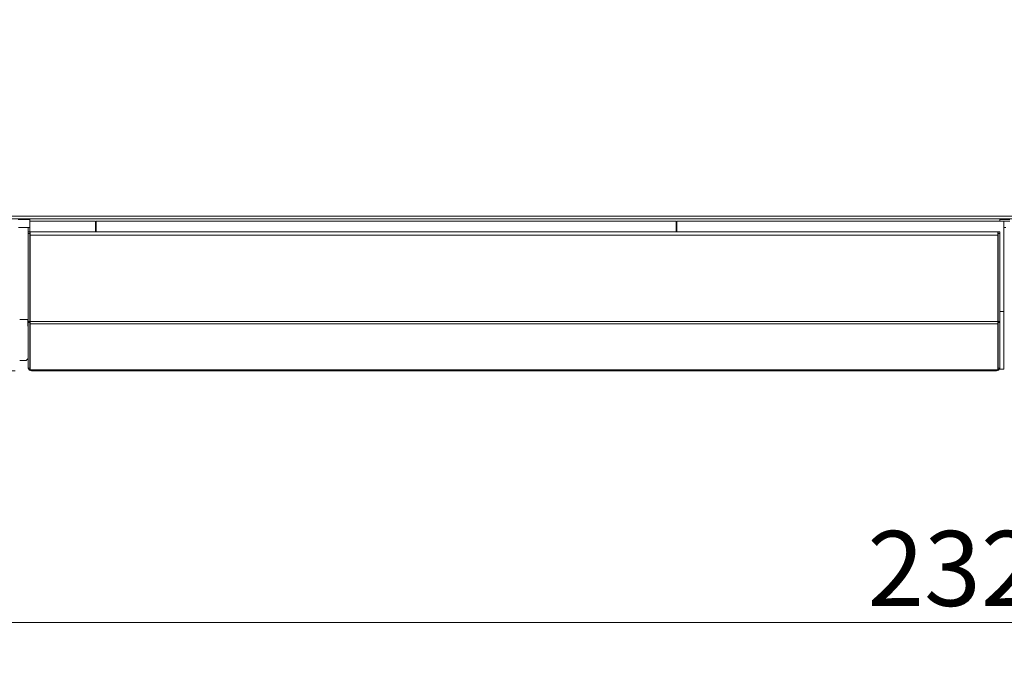
# Model space of a CAD drawing. Units: millimetres. Extents: x 207 to 8681, y 186 to 5585.
# Drawn here: x 3641 to 4240, y 3187 to 3573 of the extents above; entities that cross this region are included whole.
import ezdxf

# ---------------------------------------------------------------- set-up
doc = ezdxf.new("R2010")
doc.units = ezdxf.units.MM
doc.header["$LTSCALE"] = 20
doc.layers.add('AM - Dimension', color=9, linetype='Continuous', lineweight=5, true_color=0x808080)
doc.layers.add('AM - Drawing', color=7, linetype='Continuous', lineweight=5)
doc.styles.add('Libre Frankling 9pkt Light', font='txt.shx')
doc.dimstyles.new('AM salgstegninger', dxfattribs={"dimscale": 20, "dimtxt": 2.28, "dimasz": 2, "dimexe": 1, "dimexo": 0.5, "dimgap": 0.5, "dimtad": 1, "dimdec": 0, "dimrnd": 1e-08, "dimtxsty": 'Libre Frankling 9pkt Light', "dimblk": 'Filled-2', "dimcen": 0.09, "dimdle": 6, "dimclrd": 8, "dimclre": 8, "dimclrt": 7, "dimadec": 0, "dimazin": 2, "dimtfac": 1, "dimtdec": 0, "dimtmove": 0, "dimatfit": 3, "dimldrblk": 'Filled-2', "dimfxl": 1, "dimtolj": 1, "dimlwd": 0, "dimlwe": 0, "dimarcsym": 0})

# ---------------------------------------------------------------- blocks, each defined once
blk = doc.blocks.new('Filled-2')
at = {"color": 0}
for p, q in [((0, 0), (-1, 0.25)), ((-1, 0.25), (-1, -0.25)), ((-1, 0), (0, 0)), ((-1, -0.25), (0, 0))]:
    blk.add_line(p, q, dxfattribs=at)
at = {"color": 0, "flags": 128}
blk.add_lwpolyline([(-1, -0.25), (0, 0), (-1, 0.25), (-1, -0.25)], dxfattribs=at)
at = {"color": 0}
blk.add_solid([(-1, -0.25), (0, 0), (-1, 0.25), (-1, -0.25)], dxfattribs=at)
blk = doc.blocks.new('*D51')
at = {"layer": 'AM - Dimension', "color": 8, "lineweight": 0, "transparency": 16777216}
for p, q in [((3652.45, 3959.53), (2985.2, 3959.53)), ((3005.2, 3919.53), (3005.2, 3399.53)), ((3638.4, 3359.53), (2985.2, 3359.53))]:
    blk.add_line(p, q, dxfattribs=at)
at = {"layer": 'Defpoints', "color": 0, "transparency": 16777216}
for p in [(3662.45, 3959.53), (3005.2, 3359.53), (3648.4, 3359.53)]:
    blk.add_point(p, dxfattribs=at)
at = {"layer": 'AM - Dimension', "color": 8, "lineweight": 0, "transparency": 16777216, "xscale": 40, "yscale": 40, "zscale": 40}
for p, rotation in [((3005.2, 3959.53), 90), ((3005.2, 3359.53), 270)]:
    blk.add_blockref('Filled-2', p, dxfattribs=dict(at, rotation=rotation))
at = {"layer": 'AM - Dimension', "color": 7, "lineweight": 5, "transparency": 16777216, "insert": (2972.4, 3606.33), "char_height": 45.6, "attachment_point": 4, "rotation": 90, "style": 'Libre Frankling 9pkt Light'}
blk.add_mtext('\\A1;600', dxfattribs=at)
blk = doc.blocks.new('*D52')
at = {"layer": 'AM - Dimension', "color": 8, "lineweight": 0, "transparency": 16777216}
for p, q in [((3078.2, 3443.53), (3078.2, 3186.55)), ((5402.7, 3443.53), (5402.7, 3186.55)), ((3118.2, 3206.55), (5362.7, 3206.55))]:
    blk.add_line(p, q, dxfattribs=at)
at = {"layer": 'Defpoints', "color": 0, "transparency": 16777216}
for p in [(3078.2, 3453.53), (5402.7, 3453.53), (5402.7, 3206.55)]:
    blk.add_point(p, dxfattribs=at)
at = {"layer": 'AM - Dimension', "color": 8, "lineweight": 0, "transparency": 16777216, "xscale": 40, "yscale": 40, "zscale": 40, "rotation": 180}
blk.add_blockref('Filled-2', (3078.2, 3206.55), dxfattribs=at)
at = {"layer": 'AM - Dimension', "color": 8, "lineweight": 0, "transparency": 16777216, "xscale": 40, "yscale": 40, "zscale": 40}
blk.add_blockref('Filled-2', (5402.7, 3206.55), dxfattribs=at)
at = {"layer": 'AM - Dimension', "color": 7, "lineweight": 5, "transparency": 16777216, "insert": (4156.85, 3239.35), "char_height": 45.6, "attachment_point": 4, "style": 'Libre Frankling 9pkt Light'}
blk.add_mtext('\\A1;2324', dxfattribs=at)

msp = doc.modelspace()

# ---------------------------------------------------------------- linework, layer by layer
at = {"layer": 'AM - Drawing'}
for p, q in [((3084.31, 3453.53), (5396.58, 3453.53)), ((5396.58, 3452.03), (3084.31, 3452.03)), ((3647.4, 3451.63), (3640.2, 3451.63)), ((3647.4, 3450.53), (3647.4, 3452.03)), ((3687.4, 3450.53), (3647.4, 3450.53)), ((3647.4, 3450.53), (3647.4, 3444.03)), ((3687.4, 3444.03), (3687.4, 3450.53)), ((3687.7, 3450.53), (3687.7, 3444.03)), ((4040.57, 3450.53), (3687.7, 3450.53)), ((4040.57, 3444.03), (4040.57, 3450.53)), ((4040.87, 3450.53), (4040.87, 3444.03)), ((4239.9, 3450.53), (4040.87, 3450.53)), ((4237.4, 3452.03), (4237.4, 3450.53)), ((4237.4, 3451.63), (4243.5, 3451.63)), ((4243.5, 3451.63), (4237.4, 3451.63)), ((4237.4, 3450.63), (4243.5, 3450.63)), ((4239.9, 3450.53), (4239.9, 3395.53)), ((3647.4, 3446.63), (3640.45, 3446.63)), ((3646.4, 3444.03), (3646.4, 3446.63)), ((4239.9, 3446.63), (4241, 3446.63)), ((3646.4, 3444.03), (3646.4, 3443.03)), ((3646.4, 3444.03), (3647.4, 3444.03)), ((3646.4, 3389.61), (3646.4, 3443.03)), ((3646.4, 3443.03), (3647.4, 3443.03)), ((3647.4, 3444.03), (3647.4, 3443.03)), ((3647.4, 3389.61), (3647.4, 3443.03)), ((3647.6, 3444.03), (3647.6, 3442.03)), ((3647.6, 3444.03), (4236.2, 3444.03)), ((3647.6, 3389.53), (3647.6, 3442.03)), ((3647.6, 3442.03), (4236.2, 3442.03)), ((4236.2, 3442.03), (4236.2, 3444.03)), ((4236.2, 3442.03), (4236.2, 3389.53)), ((4236.4, 3443.03), (4236.4, 3444.03)), ((4237.4, 3444.03), (4236.4, 3444.03)), ((4236.4, 3443.03), (4236.4, 3389.61)), ((4237.4, 3443.03), (4236.4, 3443.03)), ((4237.4, 3443.03), (4237.4, 3444.03)), ((4237.4, 3443.03), (4237.4, 3389.61)), ((3641.2, 3390.73), (3646.1, 3390.73)), ((3646.1, 3390.73), (3646.1, 3386.73)), ((3647.6, 3395.53), (3647.4, 3395.53)), ((4236.4, 3395.53), (4236.2, 3395.53)), ((4239.9, 3395.53), (4237.4, 3395.53)), ((4239.9, 3360.53), (4239.9, 3395.53)), ((3646.1, 3386.73), (3646.4, 3386.73)), ((3646.4, 3389.61), (3646.4, 3388.91)), ((3646.4, 3389.61), (3647.4, 3389.61)), ((3646.4, 3361.18), (3646.4, 3388.91)), ((3646.4, 3388.91), (3647.4, 3388.91)), ((3647.4, 3389.61), (3647.4, 3388.91)), ((3647.4, 3361.18), (3647.4, 3388.91)), ((3647.6, 3389.53), (3647.6, 3388.12)), ((3647.6, 3389.53), (4236.2, 3389.53)), ((3647.6, 3360.33), (3647.6, 3388.12)), ((3647.6, 3388.12), (4236.2, 3388.12)), ((4236.2, 3388.12), (4236.2, 3389.53)), ((4236.2, 3388.12), (4236.2, 3360.33)), ((4236.4, 3388.91), (4236.4, 3389.61)), ((4237.4, 3389.61), (4236.4, 3389.61)), ((4236.4, 3388.91), (4236.4, 3361.18)), ((4237.4, 3388.91), (4236.4, 3388.91)), ((4237.4, 3388.91), (4237.4, 3389.61)), ((4237.4, 3388.91), (4237.4, 3361.18)), ((3646.1, 3366.73), (3645.06, 3365.73)), ((3646.4, 3366.73), (3646.1, 3366.73)), ((3645.06, 3365.73), (3641.2, 3365.73)), ((3646.4, 3361.18), (3646.4, 3361.09)), ((3646.4, 3361.18), (3647.4, 3361.18)), ((3646.4, 3361.09), (3647.4, 3361.09)), ((3647.4, 3361.18), (3647.4, 3361.09)), ((4236.4, 3361.09), (4236.4, 3361.18)), ((4237.4, 3361.18), (4236.4, 3361.18)), ((4237.4, 3361.09), (4236.4, 3361.09)), ((4237.13, 3360.53), (4239.9, 3360.53)), ((4237.4, 3361.09), (4237.4, 3361.18)), ((3648.4, 3360.12), (3647.9, 3360.12)), ((3648.4, 3360.12), (4235.4, 3360.12)), ((3648.4, 3360.12), (3648.4, 3359.53)), ((3648.4, 3359.53), (4235.4, 3359.53)), ((4235.4, 3360.12), (4235.4, 3359.53)), ((4235.4, 3360.12), (4235.9, 3360.12))]:
    msp.add_line(p, q, dxfattribs=at)
for centre, radius, start, end in [((3648.4, 3361.53), 2, 192.75078, 270), ((3648.4, 3361.53), 1, 180, 216.8699), ((4235.4, 3361.53), 2, 270, 347.24922), ((4235.4, 3361.53), 1, 323.1301, 0)]:
    msp.add_arc(centre, radius, start, end, dxfattribs=at)
for centre, major_axis, start_param, end_param in [((3647.9, 3360.33), (-0.3, 0), 0, 1.570796), ((4235.9, 3360.33), (0.3, 0), 4.712389, 6.283185)]:
    msp.add_ellipse(centre, major_axis=major_axis, ratio=0.707107, start_param=start_param, end_param=end_param, dxfattribs=at)

# ---------------------------------------------------------------- dimensions: what is measured, and where the dimension line sits
at = {"layer": 'AM - Dimension', "color": 8, "lineweight": 5, "true_color": 0x808080}
for base, p1, p2, angle, picture, middle in [((3005.2, 3359.53), (3662.45, 3959.53), (3648.4, 3359.53), 90, '*D51', (3005.2, 3659.53)), ((5402.69666823, 3206.55083583), (3078.19666823, 3453.53203615), (5402.69666823, 3453.53203611), 180, '*D52', (4240.44666823, 3206.55083583))]:
    dim = msp.add_linear_dim(base=base, p1=p1, p2=p2, angle=angle, dimstyle='AM salgstegninger', override={"dimgap": 0.5, "dimdec": 0, "dimtol": 0, "dimlim": 0, "dimtp": 0, "dimtm": 0, "dimtdec": 0, "dimtofl": 0, "dimatfit": 1}, dxfattribs=at)
    dim.commit()
    dim.dimension.update_dxf_attribs({"geometry": picture, "text_midpoint": middle, "dimtype": 160})

doc.saveas('drawing.dxf')
